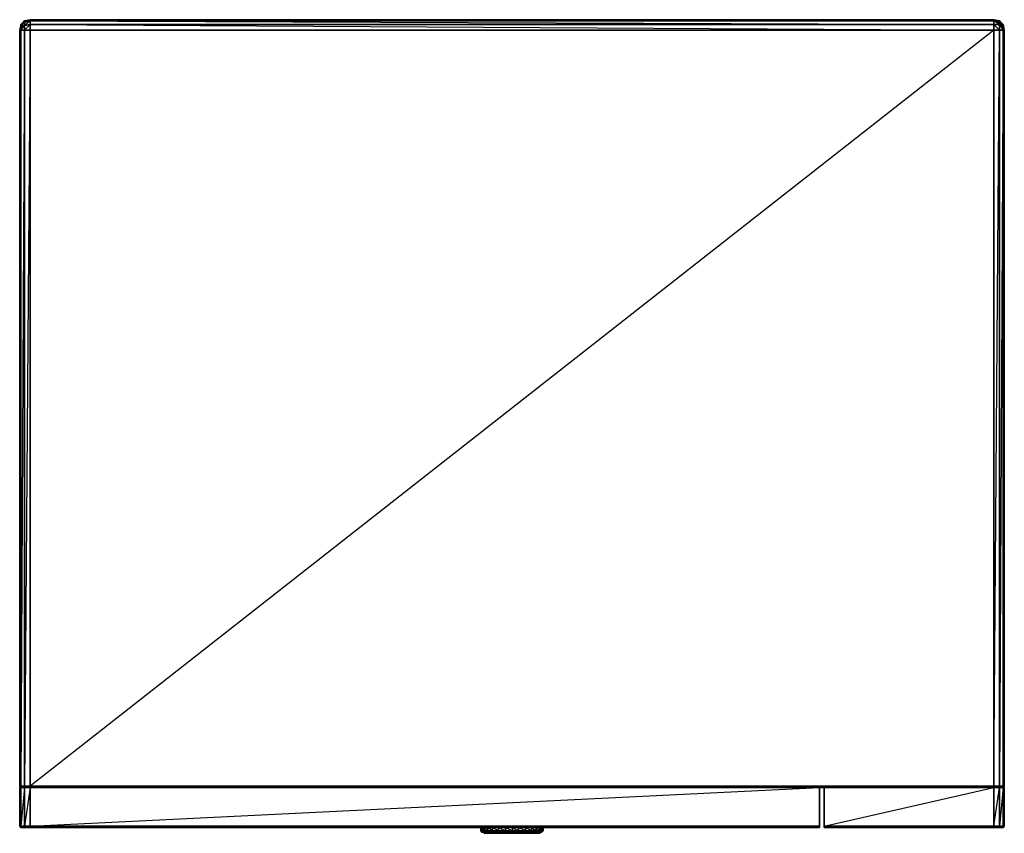
# Model space of a CAD drawing. Units: inches. Extents: x 0 to 24.1, y -19.9 to 0.
import ezdxf

# ---------------------------------------------------------------- set-up
doc = ezdxf.new("R2010")
doc.units = ezdxf.units.IN
doc.header["$MEASUREMENT"] = 0
doc.layers.get('0').update_dxf_attribs({"true_color": 0xa6e5e5})

msp = doc.modelspace()

# ---------------------------------------------------------------- linework, layer by layer
at = {"color": 56}
for points in [[(23.862, 0.028), (23.862, -0.001), (23.948, -0.001), (24.007, -0.087), (23.862, -0.087), (23.862, -0.001), (23.862, -0.087), (0.263, -0.087), (0.263, -0.001), (0.263, -0.087), (0.118, -0.116), (0.118, -0.03), (0.263, -0.001), (0.263, 0.028), (23.862, 0.028), (23.862, -0.001), (23.948, -0.001), (24.007, -0.001), (24.064, -0.087), (24.007, -0.087), (23.948, -0.001), (24.064, -0.087), (24.093, -0.231), (24.007, -0.231), (24.007, -0.087), (23.862, -0.001), (23.948, -0.001), (23.862, 0.028), (24.007, -0.001), (23.862, 0.028), (0.263, 0.028), (0.118, -0.001), (0.031, -0.087), (0.118, -0.001), (0.263, 0.028), (23.862, -0.001), (23.862, 0.028), (0.263, 0.028), (0.263, -0.001), (0.118, -0.116), (0.263, -0.087), (0.263, -0.231), (0.118, -0.231), (0.263, -0.087), (0.263, -0.001), (0.118, -0.03)], [(0.263, 0.028), (23.862, 0.028), (24.007, -0.001)], [(24.093, -18.744), (24.122, -18.744), (24.093, -18.773), (24.122, -18.744), (24.122, -0.231), (24.093, -0.087), (24.007, -0.001), (23.948, -0.001), (23.862, 0.028), (23.862, -0.001), (23.862, 0.028), (24.007, -0.001)], [(0.031, -0.087), (0.003, -0.231), (0.003, -18.744)], [(0.031, -0.116), (0.031, -0.145), (0.003, -0.231), (0.031, -0.145), (0.031, -0.231), (0.003, -18.744), (0.031, -18.744), (0.031, -0.231), (0.003, -0.231), (0.003, -18.744), (0.06, -18.773), (0.031, -18.744)], [(0.031, -0.145), (0.031, -0.231), (0.003, -0.231)], [(0.003, -18.744), (0.003, -0.231), (0.031, -0.231), (0.031, -18.744), (0.003, -18.744), (0.003, -0.231)], [(0.031, -0.116), (0.118, -0.001), (0.031, -0.087)], [(0.031, -0.145), (0.118, -0.03)], [(0.263, -18.744), (23.862, -18.773), (23.862, -18.744), (24.007, -18.773), (24.007, -18.744), (24.007, -0.231), (23.862, -0.087), (24.007, -0.087), (23.948, -0.001), (24.007, -0.001), (24.064, -0.087), (24.007, -0.087), (24.093, -0.231), (24.007, -18.744), (24.093, -18.744)], [(23.862, -0.231), (0.263, -0.231)], [(24.007, -0.03), (24.007, -0.001), (24.093, -0.087), (24.064, -0.087), (24.122, -0.231), (24.093, -0.087), (24.122, -0.231), (24.093, -0.231), (24.093, -18.744), (24.064, -18.773), (24.007, -18.744), (23.862, -18.744), (24.007, -0.231), (23.862, -0.231)], [(24.122, -18.744), (24.122, -0.231), (24.093, -18.744)], [(0.003, -18.744), (0.031, -18.744)], [(0.031, -18.744), (0.118, -18.744)], [(0.031, -18.744), (0.118, -18.773), (0.118, -18.744)], [(0.118, -18.744), (0.263, -18.744)], [(0.118, -18.744), (0.263, -18.773), (0.263, -18.744)], [(0.263, -18.744), (23.862, -18.744)], [(24.122, -18.773), (24.093, -18.773), (24.122, -18.773), (24.122, -19.724), (24.093, -19.753), (24.122, -19.724), (24.093, -19.724), (24.064, -19.753), (24.093, -19.753), (24.122, -19.724), (24.122, -18.773), (24.122, -19.724), (24.093, -19.724), (24.093, -18.773), (24.122, -18.773), (24.093, -18.773), (24.007, -18.773), (23.862, -18.773), (19.713, -18.773), (19.713, -19.724), (23.862, -18.773), (19.713, -18.773), (19.713, -19.724), (19.713, -18.773), (23.862, -18.773), (23.862, -19.724), (19.713, -19.724), (19.713, -18.773), (23.862, -18.773), (24.007, -18.773), (24.007, -19.724), (23.862, -19.724), (24.007, -18.773), (23.862, -18.773), (23.862, -19.724), (19.713, -19.724), (19.713, -19.753), (19.713, -19.724), (19.713, -19.753), (23.862, -19.753), (23.862, -19.724), (19.713, -19.724)], [(23.862, -18.744), (24.007, -18.744)], [(24.007, -18.744), (24.093, -18.744)]]:
    msp.add_lwpolyline(points, dxfattribs=at)
for points in [[(0.263, 0.028), (0.263, -0.001), (0.118, -0.03), (0.118, -0.001)], [(0.118, -0.03), (0.263, 0.028), (0.118, -0.001)], [(23.862, -0.001), (0.263, -0.001), (0.263, 0.028), (0.263, -0.001)], [(23.862, 0.028), (24.007, -0.001)], [(0.003, -0.231), (0.031, -0.116), (0.031, -0.087)], [(0.003, -0.231), (0.031, -0.116), (0.031, -0.087)], [(0.118, -0.001), (0.118, -0.03), (0.031, -0.116), (0.031, -0.087)], [(0.118, -0.03), (0.118, -0.116), (0.031, -0.145), (0.031, -0.116)], [(0.031, -0.231), (0.118, -0.116), (0.118, -0.03), (0.031, -0.116), (0.031, -0.145), (0.118, -0.116), (0.118, -0.231)], [(0.118, -0.116), (0.118, -0.231), (0.031, -0.231), (0.031, -0.145)], [(0.031, -18.744), (0.031, -0.231), (0.118, -0.231), (0.118, -18.744)], [(0.031, -18.744), (0.118, -18.744), (0.118, -0.231)], [(0.263, -0.087), (0.263, -0.231), (0.118, -0.231), (0.118, -0.116)], [(0.118, -18.744), (0.118, -0.231), (0.263, -0.231), (0.263, -18.744)], [(0.118, -18.744), (0.263, -18.744), (0.263, -0.231)], [(0.263, -0.001), (23.862, -0.087), (23.862, -0.001)], [(0.263, -0.087), (23.862, -0.087), (23.862, -0.231), (0.263, -0.231)], [(0.263, -0.087), (23.862, -0.231), (23.862, -0.087)], [(23.862, -0.231), (23.862, -18.744), (0.263, -18.744), (0.263, -0.231)], [(0.263, -18.744), (23.862, -18.744), (23.862, -0.231)], [(24.007, -0.231), (23.862, -0.231), (23.862, -0.087), (24.007, -0.087)], [(24.007, -0.231), (24.007, -18.744), (23.862, -18.744), (23.862, -0.231)], [(24.093, -0.087), (24.064, -0.087), (24.007, -0.001)], [(24.093, -0.087), (24.007, -0.001)], [(24.007, -0.001), (24.093, -0.087)], [(24.007, -0.087), (24.064, -0.087), (24.093, -0.231), (24.007, -0.231)], [(24.093, -0.231), (24.093, -18.744), (24.007, -18.744), (24.007, -0.231)], [(24.064, -0.087), (24.093, -0.087), (24.122, -0.231), (24.093, -0.231)], [(24.122, -0.231), (24.122, -18.744), (24.093, -18.744), (24.093, -0.231)], [(0.031, -18.773), (0.003, -18.744)], [(0.031, -18.773), (0.003, -18.744)], [(0.06, -18.773), (0.031, -18.744)], [(0.118, -18.744), (0.118, -18.773)], [(0.263, -18.744), (0.263, -18.773)], [(19.713, -18.773), (19.597, -18.773)], [(19.713, -18.773), (19.597, -18.773)], [(23.862, -18.773), (23.862, -18.744)], [(23.862, -19.724), (23.862, -18.773), (24.007, -18.773), (24.007, -19.724)], [(24.007, -18.773), (24.007, -18.744)], [(24.007, -19.724), (24.007, -18.773), (24.093, -18.773), (24.093, -19.724)], [(24.007, -18.773), (24.093, -18.773)], [(24.007, -19.724), (24.093, -19.724), (24.093, -18.773)], [(24.093, -18.744), (24.064, -18.773)], [(24.093, -18.744), (24.093, -18.773), (24.122, -18.744)], [(24.093, -19.724), (24.122, -19.724), (24.122, -18.773)], [(23.862, -19.753), (24.007, -19.753), (23.862, -19.724), (23.862, -19.753), (19.713, -19.753), (19.713, -19.724), (23.862, -19.753)], [(23.862, -19.753), (19.713, -19.753), (23.862, -19.753), (24.007, -19.753), (24.064, -19.753), (24.093, -19.753), (24.064, -19.753), (24.007, -19.753)], [(24.007, -19.724), (24.007, -19.753), (23.862, -19.753), (23.862, -19.724)], [(24.007, -19.724), (24.093, -19.724), (24.064, -19.753), (24.007, -19.753)], [(24.007, -19.753), (24.064, -19.753), (24.007, -19.724), (24.007, -19.753)], [(24.064, -19.753), (24.093, -19.753), (24.093, -19.724), (24.064, -19.753)]]:
    msp.add_lwpolyline(points, close=True, dxfattribs=at)
at = {"color": 231}
for points in [[(0.003, -19.724), (0.003, -18.773), (0.031, -18.773), (0.031, -19.724)], [(0.031, -19.753), (0.06, -19.753), (0.003, -19.724), (0.003, -18.773), (0.031, -18.773), (0.031, -19.724), (0.003, -19.724), (0.031, -18.773), (0.003, -18.773), (0.003, -19.724)], [(0.031, -19.724), (0.031, -18.773), (0.118, -18.773), (0.118, -19.724)], [(0.118, -18.773), (0.031, -18.773), (0.118, -18.773), (0.031, -19.724), (0.06, -19.753), (0.118, -19.753), (0.031, -19.724), (0.118, -19.724)], [(0.118, -19.724), (0.118, -18.773), (0.263, -18.773), (0.263, -19.724)], [(0.118, -19.724), (0.263, -19.724), (0.263, -18.773), (0.118, -18.773), (0.263, -18.773)], [(0.263, -19.724), (0.263, -18.773), (19.597, -18.773), (19.597, -19.724)], [(0.263, -18.773), (19.597, -18.773), (19.597, -19.724), (0.263, -19.724), (19.597, -18.773)], [(0.031, -19.753), (0.003, -19.724)], [(0.118, -19.724), (0.118, -19.753), (0.06, -19.753), (0.031, -19.724)], [(0.06, -19.753), (0.031, -19.753), (0.06, -19.753), (0.118, -19.753), (0.263, -19.753), (19.597, -19.753), (0.263, -19.753), (0.118, -19.753)], [(0.118, -19.724), (0.263, -19.724), (0.263, -19.753), (0.118, -19.753)], [(0.118, -19.724), (0.118, -19.753), (0.263, -19.753)], [(0.263, -19.724), (0.263, -19.753), (19.597, -19.753)], [(19.597, -19.724), (19.597, -19.753)]]:
    msp.add_lwpolyline(points, close=True, dxfattribs=at)
for points in [[(19.597, -19.724), (0.263, -19.724), (0.263, -19.753), (19.597, -19.753), (19.597, -19.724), (19.597, -18.773), (0.263, -18.773), (0.118, -18.773), (0.031, -18.773), (0.003, -18.773), (0.003, -19.724)], [(19.597, -19.724), (19.597, -18.773)], [(0.031, -19.724), (0.06, -19.753), (0.031, -19.753), (0.003, -19.724)], [(0.003, -19.724), (0.031, -19.724)]]:
    msp.add_lwpolyline(points, dxfattribs=at)
at = {"color": 161}
for points in [[(11.299, -19.839), (11.327, -19.868), (11.356, -19.868), (11.327, -19.839), (11.299, -19.839), (11.299, -19.753)], [(11.299, -19.839), (11.327, -19.839), (11.299, -19.753), (11.299, -19.839)], [(11.327, -19.753), (11.327, -19.839), (11.385, -19.839)], [(11.385, -19.753), (11.385, -19.839), (11.471, -19.839)], [(11.471, -19.753), (11.471, -19.839), (11.586, -19.839)], [(11.586, -19.753), (11.586, -19.839), (11.73, -19.839)], [(11.73, -19.753), (11.73, -19.839)], [(12.221, -19.753), (12.221, -19.839), (12.394, -19.839)], [(12.797, -19.753), (12.797, -19.839), (12.768, -19.868), (12.797, -19.868), (12.797, -19.839), (12.826, -19.839)], [(11.327, -19.868), (11.356, -19.868), (11.299, -19.839), (11.327, -19.868)], [(11.385, -19.868), (11.356, -19.868), (11.327, -19.839), (11.385, -19.839)], [(11.356, -19.868), (11.327, -19.868)], [(11.356, -19.868), (11.385, -19.868), (11.414, -19.868)], [(11.356, -19.868), (11.414, -19.897), (11.385, -19.897)], [(11.356, -19.868), (11.414, -19.868), (11.443, -19.897), (11.414, -19.897)], [(11.385, -19.897), (11.356, -19.868), (11.414, -19.897), (11.443, -19.897), (11.356, -19.868), (11.414, -19.897)], [(11.471, -19.868), (11.385, -19.868), (11.385, -19.839), (11.471, -19.839)], [(11.385, -19.868), (11.471, -19.868), (11.5, -19.868), (11.414, -19.868)], [(11.414, -19.868), (11.5, -19.868), (11.529, -19.897), (11.443, -19.897)], [(11.471, -19.839), (11.586, -19.839), (11.615, -19.868), (11.471, -19.868)], [(11.471, -19.868), (11.5, -19.868), (11.615, -19.868)], [(11.5, -19.868), (11.644, -19.897), (11.529, -19.897), (11.644, -19.897), (11.615, -19.868)], [(12.711, -19.868), (12.768, -19.868), (12.711, -19.897), (12.682, -19.897)], [(12.711, -19.868), (12.711, -19.897), (12.682, -19.897), (12.711, -19.897), (12.768, -19.868)], [(12.739, -19.868), (12.768, -19.868), (12.711, -19.868)], [(12.768, -19.868), (12.739, -19.868), (12.739, -19.839), (12.797, -19.839)], [(12.797, -19.868), (12.768, -19.868), (12.797, -19.839), (12.826, -19.839)], [(12.797, -19.868), (12.768, -19.868)]]:
    msp.add_lwpolyline(points, close=True, dxfattribs=at)
for points in [[(11.73, -19.839), (11.586, -19.839), (11.586, -19.753), (11.586, -19.839), (11.471, -19.839), (11.471, -19.753), (11.471, -19.839), (11.385, -19.839), (11.385, -19.753), (11.385, -19.839), (11.327, -19.839), (11.327, -19.753), (11.327, -19.839)], [(12.826, -19.753), (12.826, -19.839), (12.797, -19.868), (12.826, -19.839), (12.826, -19.753), (12.826, -19.839), (12.797, -19.839), (12.797, -19.753), (12.797, -19.839), (12.739, -19.839), (12.739, -19.753), (12.739, -19.839), (12.653, -19.839), (12.653, -19.753), (12.653, -19.839), (12.538, -19.839), (12.538, -19.753), (12.538, -19.839), (12.394, -19.839), (12.394, -19.753), (12.394, -19.839), (12.221, -19.839), (12.221, -19.753), (12.221, -19.839), (12.077, -19.839), (12.077, -19.753), (12.077, -19.839), (12.077, -19.868), (12.221, -19.868), (12.221, -19.839), (12.077, -19.839), (12.077, -19.868), (12.077, -19.897), (12.221, -19.897), (12.221, -19.868), (12.077, -19.868), (12.077, -19.897), (12.221, -19.897), (12.077, -19.868), (12.221, -19.868), (12.077, -19.868), (12.077, -19.897), (11.903, -19.897), (12.077, -19.897), (11.903, -19.868), (12.077, -19.868), (12.077, -19.839), (12.077, -19.753), (12.221, -19.839), (12.077, -19.839), (11.903, -19.839), (11.903, -19.753), (12.077, -19.839), (11.903, -19.839), (11.903, -19.868), (11.759, -19.868), (11.73, -19.868), (11.903, -19.868), (12.077, -19.868), (11.903, -19.868), (11.73, -19.868), (11.73, -19.839), (11.903, -19.839), (11.903, -19.868), (12.077, -19.868), (11.903, -19.868), (12.077, -19.868), (11.903, -19.839), (11.903, -19.753), (11.903, -19.839), (11.903, -19.868), (11.903, -19.897), (11.759, -19.897), (11.644, -19.897), (11.615, -19.868), (11.759, -19.868), (11.759, -19.897), (11.903, -19.897), (12.077, -19.897), (12.077, -19.868), (12.221, -19.868), (12.077, -19.868), (12.077, -19.897), (12.221, -19.897), (12.365, -19.897), (12.48, -19.897), (12.596, -19.897), (12.682, -19.897), (12.711, -19.897), (12.739, -19.897), (12.711, -19.897), (12.768, -19.868), (12.739, -19.897), (12.768, -19.868), (12.739, -19.839), (12.739, -19.868), (12.768, -19.868), (12.739, -19.897), (12.711, -19.897), (12.739, -19.897), (12.768, -19.868), (12.739, -19.868), (12.739, -19.839), (12.739, -19.753), (12.797, -19.839), (12.739, -19.839), (12.653, -19.839), (12.739, -19.839), (12.653, -19.753), (12.653, -19.839), (12.653, -19.868), (12.538, -19.839), (12.509, -19.868), (12.48, -19.897), (12.596, -19.897), (12.509, -19.868), (12.538, -19.839), (12.538, -19.753), (12.653, -19.839), (12.538, -19.839), (12.394, -19.839), (12.538, -19.839), (12.394, -19.753), (12.394, -19.839), (12.394, -19.868), (12.221, -19.839), (12.221, -19.868), (12.077, -19.839), (11.903, -19.839), (11.73, -19.839), (11.73, -19.753), (11.903, -19.839), (11.73, -19.839), (11.73, -19.868), (11.759, -19.868), (11.759, -19.897), (11.903, -19.897), (11.903, -19.868), (11.759, -19.868), (11.759, -19.897), (11.644, -19.897), (11.759, -19.897), (11.615, -19.868), (11.759, -19.868), (11.615, -19.868), (11.73, -19.868), (11.615, -19.868), (11.586, -19.839), (11.73, -19.839), (11.903, -19.868), (11.73, -19.868), (11.759, -19.868), (11.903, -19.868), (11.903, -19.897), (12.077, -19.897), (12.221, -19.897), (12.365, -19.897), (12.221, -19.868), (12.221, -19.897), (12.365, -19.897), (12.221, -19.897), (12.221, -19.868), (12.365, -19.868), (12.365, -19.897), (12.48, -19.897), (12.596, -19.897), (12.48, -19.897), (12.509, -19.868), (12.624, -19.868), (12.596, -19.897), (12.682, -19.897), (12.711, -19.868), (12.624, -19.868), (12.711, -19.868), (12.682, -19.897), (12.596, -19.897), (12.624, -19.868), (12.509, -19.868), (12.394, -19.839), (12.394, -19.868), (12.509, -19.868), (12.48, -19.897), (12.365, -19.897), (12.365, -19.868), (12.221, -19.868), (12.365, -19.868), (12.394, -19.868), (12.221, -19.868), (12.394, -19.868), (12.365, -19.868), (12.365, -19.897), (12.48, -19.897), (12.365, -19.868), (12.509, -19.868), (12.653, -19.868), (12.624, -19.868), (12.509, -19.868), (12.653, -19.868), (12.624, -19.868), (12.711, -19.868), (12.739, -19.868), (12.653, -19.868), (12.509, -19.868), (12.538, -19.839), (12.653, -19.839), (12.653, -19.868), (12.739, -19.868), (12.653, -19.839), (12.653, -19.868), (12.739, -19.868), (12.711, -19.868), (12.653, -19.868), (12.624, -19.868), (12.596, -19.897), (12.682, -19.897), (12.624, -19.868)], [(11.356, -19.868), (11.327, -19.868), (11.299, -19.839), (11.327, -19.839)], [(11.327, -19.839), (11.356, -19.868)], [(11.327, -19.839), (11.385, -19.868), (11.356, -19.868), (11.414, -19.868), (11.385, -19.868), (11.385, -19.839)], [(11.356, -19.868), (11.327, -19.868)], [(11.356, -19.868), (11.385, -19.897), (11.414, -19.897), (11.443, -19.897), (11.529, -19.897), (11.644, -19.897), (11.759, -19.897), (11.903, -19.897), (11.759, -19.868)], [(11.385, -19.897), (11.414, -19.897), (11.443, -19.897), (11.414, -19.868), (11.5, -19.868), (11.385, -19.868), (11.471, -19.868), (11.385, -19.839)], [(11.414, -19.868), (11.529, -19.897), (11.443, -19.897), (11.529, -19.897), (11.5, -19.868), (11.471, -19.868), (11.471, -19.839)], [(11.586, -19.839), (11.615, -19.868), (11.471, -19.868), (11.615, -19.868), (11.471, -19.839)], [(11.615, -19.868), (11.644, -19.897), (11.529, -19.897), (11.5, -19.868), (11.615, -19.868), (11.73, -19.868), (11.586, -19.839)], [(11.73, -19.839), (11.73, -19.868), (11.903, -19.868)], [(12.365, -19.868), (12.509, -19.868), (12.394, -19.868), (12.221, -19.868), (12.221, -19.839), (12.394, -19.839), (12.394, -19.868), (12.509, -19.868), (12.394, -19.868), (12.365, -19.868), (12.509, -19.868)]]:
    msp.add_lwpolyline(points, dxfattribs=at)

doc.saveas('drawing.dxf')
